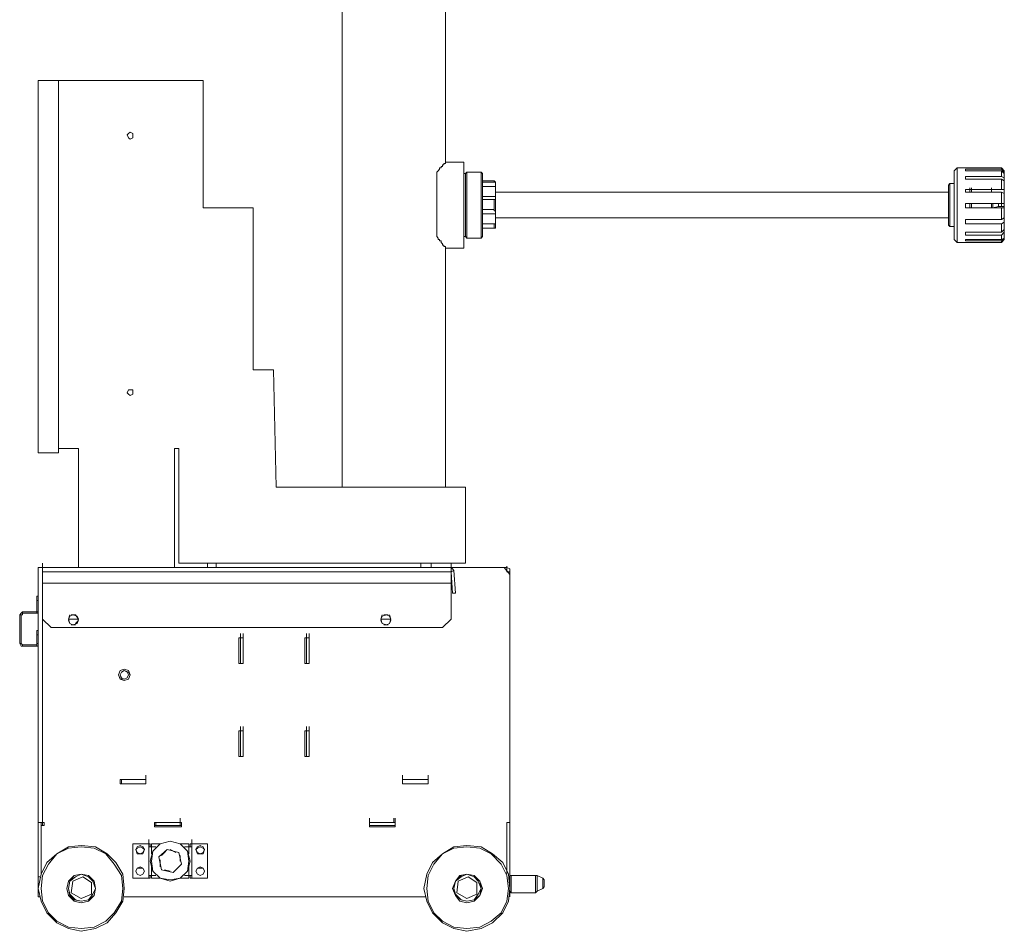
# Model space of a CAD drawing. Units: inches. Extents: x 2 to 295, y 2 to 208.
# Drawn here: x 152 to 181, y 130 to 157 of the extents above; entities that cross this region are included whole.
import ezdxf

# ---------------------------------------------------------------- set-up
doc = ezdxf.new("R2010")
doc.units = ezdxf.units.IN
doc.header["$MEASUREMENT"] = 0
doc.layers.add('OLCU', color=7, linetype='Continuous')

msp = doc.modelspace()

# ---------------------------------------------------------------- linework, layer by layer
at = {"layer": 'OLCU', "color": 7, "lineweight": 18, "true_color": 0xffffff}
for points in [[(161.142, 142.687), (161.142, 162.626)], [(164.19, 159.705), (164.19, 152.296)], [(152.167, 143.703), (152.167, 154.709)], [(152.76, 154.709), (152.167, 154.709)], [(152.76, 154.709), (157.036, 154.709)], [(152.76, 154.709), (152.76, 143.83)], [(157.036, 150.942), (157.036, 154.709)], [(154.961, 153.101), (154.961, 153.143), (154.877, 153.186), (154.834, 153.143), (154.792, 153.101), (154.834, 153.016), (154.877, 152.974), (154.961, 153.016), (154.961, 153.101)], [(164.19, 152.296), (164.19, 152.254), (164.147, 152.254), (164.147, 152.212), (164.105, 152.212), (164.105, 152.17), (164.063, 152.17), (164.063, 152.127), (164.021, 152.127), (164.021, 152.085), (163.978, 152.043), (163.936, 152)], [(164.19, 152.296), (164.74, 152.296)], [(164.74, 152.296), (164.74, 149.756)], [(179.218, 152.043), (179.303, 152.127)], [(179.303, 152.127), (180.615, 152.127)], [(179.303, 149.926), (179.303, 152.127)], [(180.615, 152.127), (180.7, 152.043)], [(180.615, 152.127), (180.615, 152.085)], [(163.936, 152), (163.936, 150.095)], [(164.74, 151.958), (164.783, 151.958)], [(164.783, 151.958), (164.825, 152)], [(164.783, 151.027), (164.783, 151.958)], [(164.825, 152), (165.248, 152)], [(164.825, 150.053), (164.825, 152)], [(165.248, 152), (165.291, 151.958)], [(165.248, 152), (165.248, 150.053)], [(165.291, 150.095), (165.291, 151.958)], [(179.218, 152.043), (179.218, 150.011)], [(179.557, 152.085), (179.557, 152.043)], [(180.615, 152.085), (179.557, 152.085)], [(179.557, 152.043), (180.615, 152.043)], [(179.557, 151.873), (179.557, 151.789)], [(180.615, 151.873), (179.557, 151.873)], [(180.615, 152.085), (180.7, 152)], [(180.615, 152.043), (180.615, 151.873)], [(180.7, 151.958), (180.615, 152.043)], [(180.615, 151.873), (180.7, 151.831)], [(180.7, 152), (180.7, 152.043)], [(180.7, 152), (180.7, 151.958)], [(180.7, 151.831), (180.7, 151.958)], [(180.7, 151.831), (180.7, 151.746)], [(165.291, 151.746), (165.629, 151.746)], [(165.629, 151.704), (165.291, 151.704)], [(165.291, 151.577), (165.672, 151.577)], [(165.629, 151.746), (165.672, 151.704)], [(165.629, 151.746), (165.629, 151.704)], [(165.672, 151.662), (165.672, 151.704), (165.629, 151.704)], [(165.672, 151.662), (165.672, 151.704)], [(165.672, 151.577), (165.672, 151.662)], [(165.672, 151.577), (165.672, 151.281)], [(179.049, 151.619), (179.091, 151.662)], [(179.049, 151.619), (179.049, 150.434)], [(179.091, 151.662), (179.218, 151.662)], [(179.091, 150.392), (179.091, 151.662)], [(179.557, 151.789), (180.615, 151.789)], [(179.684, 151.408), (179.684, 151.534)], [(179.726, 151.408), (179.726, 151.534)], [(180.319, 151.408), (180.319, 151.534)], [(180.319, 151.408), (180.319, 151.534)], [(180.615, 151.789), (180.615, 151.492)], [(180.7, 151.746), (180.615, 151.789)], [(180.7, 151.492), (180.7, 151.746)], [(165.291, 151.281), (165.672, 151.281)], [(165.629, 151.196), (165.672, 151.196), (165.672, 151.238)], [(165.672, 151.408), (179.049, 151.408)], [(165.672, 151.238), (165.672, 151.281)], [(165.672, 150.815), (165.672, 151.238)], [(179.557, 151.492), (179.557, 151.408)], [(180.615, 151.492), (179.557, 151.492)], [(179.557, 151.408), (180.615, 151.408)], [(179.557, 151.408), (180.319, 151.408)], [(180.615, 151.492), (180.7, 151.492)], [(180.615, 151.408), (180.615, 151.069)], [(180.7, 151.365), (180.615, 151.408)], [(180.7, 151.492), (180.7, 151.365)], [(180.7, 151.069), (180.7, 151.365)], [(158.517, 150.942), (157.036, 150.942)], [(158.517, 146.158), (158.517, 150.942)], [(164.783, 150.095), (164.783, 151.027)], [(165.291, 151.196), (165.629, 151.196)], [(165.629, 151.196), (165.629, 150.899)], [(179.557, 151.069), (179.557, 150.942)], [(180.615, 151.069), (179.557, 151.069)], [(179.557, 150.942), (180.615, 150.942)], [(180.319, 150.942), (179.557, 150.942)], [(179.684, 151.069), (179.684, 150.942)], [(179.726, 150.942), (179.726, 151.069)], [(180.319, 150.942), (179.726, 150.942)], [(180.319, 151.069), (180.319, 150.942)], [(180.361, 150.942), (180.319, 150.942)], [(180.361, 150.942), (180.319, 150.942)], [(180.361, 151.069), (180.361, 150.942)], [(180.361, 150.942), (180.531, 150.984)], [(180.361, 150.942), (180.531, 150.942)], [(180.531, 150.984), (180.531, 151.069)], [(180.615, 150.984), (180.531, 150.984)], [(180.615, 150.942), (180.531, 150.942)], [(180.615, 151.069), (180.7, 151.069)], [(180.615, 151.069), (180.615, 150.984)], [(180.615, 150.984), (180.7, 150.984)], [(180.615, 150.942), (180.615, 150.603)], [(180.7, 150.942), (180.615, 150.942)], [(180.615, 150.942), (180.7, 150.942)], [(180.7, 150.942), (180.7, 151.069)], [(180.7, 150.984), (180.7, 151.069)], [(180.7, 150.984), (180.7, 150.942)], [(180.7, 150.646), (180.7, 150.942)], [(165.629, 150.899), (165.291, 150.899)], [(165.672, 150.773), (165.291, 150.773)], [(165.672, 150.815), (165.672, 150.857), (165.629, 150.857), (165.629, 150.899)], [(165.672, 150.773), (165.672, 150.815)], [(165.672, 150.773), (165.672, 150.476)], [(165.672, 150.476), (165.291, 150.476)], [(165.629, 150.349), (165.629, 150.476)], [(165.629, 150.349), (165.672, 150.349), (165.672, 150.392)], [(179.049, 150.646), (165.672, 150.646)], [(165.672, 150.392), (165.672, 150.476)], [(165.672, 150.349), (165.672, 150.392)], [(179.091, 150.392), (179.049, 150.434)], [(179.218, 150.392), (179.091, 150.392)], [(179.557, 150.603), (179.557, 150.476)], [(180.615, 150.603), (179.557, 150.603)], [(179.557, 150.476), (180.615, 150.476)], [(180.615, 150.603), (180.7, 150.646)], [(180.7, 150.518), (180.615, 150.476)], [(180.615, 150.476), (180.615, 150.222)], [(180.7, 150.646), (180.7, 150.518)], [(180.7, 150.307), (180.7, 150.518)], [(163.936, 150.095), (163.978, 150.053), (163.978, 150.011), (164.021, 150.011), (164.021, 149.968), (164.063, 149.968), (164.063, 149.926), (164.105, 149.884), (164.105, 149.841), (164.147, 149.841), (164.147, 149.799), (164.19, 149.799), (164.19, 149.756)], [(164.783, 150.095), (164.74, 150.095)], [(164.825, 150.053), (164.783, 150.095)], [(165.291, 150.095), (165.248, 150.053)], [(165.629, 150.349), (165.291, 150.349)], [(165.291, 150.349), (165.629, 150.349)], [(165.672, 150.349), (165.629, 150.349)], [(179.557, 150.222), (179.557, 150.137)], [(180.615, 150.222), (179.557, 150.222)], [(179.557, 150.137), (180.615, 150.137)], [(180.615, 150.222), (180.7, 150.307)], [(180.7, 150.222), (180.615, 150.137)], [(180.615, 150.137), (180.615, 150.011)], [(180.7, 150.307), (180.7, 150.222)], [(180.7, 150.053), (180.7, 150.222)], [(180.7, 150.053), (180.7, 150.18)], [(165.248, 150.053), (164.825, 150.053)], [(179.303, 149.926), (179.218, 150.011)], [(180.615, 149.926), (179.303, 149.926)], [(179.557, 150.011), (179.557, 149.968)], [(180.615, 150.011), (179.557, 150.011)], [(179.557, 149.968), (180.615, 149.968)], [(180.615, 150.011), (180.7, 150.053)], [(180.7, 150.053), (180.615, 149.968)], [(180.7, 150.011), (180.615, 149.926)], [(180.615, 149.968), (180.615, 149.926)], [(180.7, 150.011), (180.7, 150.053)], [(164.19, 149.756), (164.19, 142.687)], [(164.74, 149.756), (164.19, 149.756)], [(159.11, 146.158), (158.517, 146.158)], [(159.11, 146.158), (159.194, 142.687)], [(154.961, 145.481), (154.961, 145.565), (154.834, 145.565), (154.792, 145.481), (154.834, 145.439), (154.877, 145.396), (154.961, 145.439), (154.961, 145.481)], [(152.76, 143.703), (152.167, 143.703)], [(152.76, 143.83), (153.353, 143.83)], [(152.76, 143.703), (152.76, 143.83)], [(153.353, 140.316), (153.353, 143.83)], [(156.189, 143.83), (156.189, 140.316)], [(156.189, 143.83), (156.316, 143.83)], [(156.316, 143.83), (156.316, 140.443)], [(159.194, 142.687), (164.783, 142.687)], [(164.783, 140.443), (164.783, 142.687)], [(152.294, 140.316), (152.167, 140.316)], [(152.167, 132.781), (152.167, 140.316)], [(152.294, 140.316), (152.294, 140.443)], [(164.359, 140.316), (152.294, 140.316)], [(152.294, 140.316), (152.294, 140.189)], [(152.294, 132.781), (152.294, 140.316)], [(164.359, 140.189), (152.294, 140.189)], [(152.294, 140.189), (152.294, 139.851)], [(156.316, 140.443), (164.783, 140.443)], [(157.162, 140.316), (157.162, 140.443)], [(157.416, 140.443), (157.416, 140.316)], [(163.47, 140.316), (163.47, 140.443)], [(163.766, 140.443), (163.766, 140.316)], [(164.359, 140.316), (164.359, 140.443)], [(164.359, 140.316), (164.359, 140.189)], [(164.444, 140.231), (164.402, 140.274), (164.359, 140.316)], [(164.359, 140.316), (165.925, 140.316)], [(164.359, 140.189), (164.359, 140.231)], [(164.359, 140.189), (164.444, 140.231)], [(164.359, 140.189), (164.359, 139.851)], [(164.359, 140.189), (164.402, 139.554)], [(164.444, 140.231), (164.486, 139.554)], [(165.925, 140.316), (166.095, 140.105)], [(166.01, 140.316), (165.925, 140.316)], [(166.01, 140.231), (166.01, 140.359)], [(166.01, 140.231), (166.01, 140.316)], [(166.095, 140.189), (166.095, 140.274), (166.01, 140.316)], [(166.01, 140.189), (166.01, 140.316)], [(166.01, 140.189), (166.01, 140.231)], [(166.01, 140.189), (166.095, 140.189)], [(166.095, 140.105), (166.095, 140.189)], [(166.095, 140.105), (166.095, 132.781)], [(164.359, 139.851), (152.294, 139.851)], [(152.294, 138.792), (152.294, 139.851)], [(164.359, 138.792), (164.359, 139.851)], [(152.167, 139.47), (152.125, 139.47)], [(152.125, 139.47), (152.125, 139.343)], [(152.125, 139.343), (152.167, 139.343)], [(152.125, 139.004), (152.125, 139.343)], [(164.486, 139.554), (164.402, 139.554)], [(151.702, 139.004), (151.659, 138.962), (151.617, 138.919)], [(151.617, 138.919), (151.659, 138.919)], [(151.617, 138.073), (151.617, 138.919)], [(151.702, 138.962), (151.702, 138.919), (151.659, 138.919)], [(151.659, 138.073), (151.659, 138.919)], [(151.702, 138.962), (151.702, 139.004)], [(151.702, 139.004), (152.125, 139.004)], [(151.702, 138.962), (152.125, 138.962)], [(152.167, 139.004), (152.125, 139.004)], [(152.125, 139.004), (152.125, 138.962)], [(152.125, 139.004), (152.125, 139.004)], [(152.125, 138.962), (152.167, 138.962), (152.167, 139.004)], [(152.294, 138.792), (152.548, 138.538)], [(153.353, 138.792), (153.31, 138.877), (153.183, 138.919), (153.099, 138.877), (153.056, 138.792), (153.099, 138.665), (153.183, 138.623), (153.31, 138.665), (153.353, 138.792)], [(153.056, 138.792), (153.099, 138.919)], [(153.353, 138.792), (153.056, 138.792)], [(153.099, 138.665), (153.056, 138.75)], [(153.141, 138.919), (153.268, 138.919)], [(153.268, 138.919), (153.353, 138.792)], [(153.353, 138.75), (153.268, 138.665)], [(162.581, 138.792), (162.539, 138.877), (162.454, 138.919), (162.327, 138.877), (162.285, 138.792), (162.327, 138.665), (162.454, 138.623), (162.539, 138.665), (162.581, 138.792)], [(162.285, 138.792), (162.327, 138.919)], [(162.581, 138.792), (162.285, 138.792)], [(162.327, 138.665), (162.285, 138.75)], [(162.369, 138.919), (162.497, 138.919)], [(162.539, 138.919), (162.581, 138.792)], [(162.581, 138.75), (162.539, 138.665)], [(164.105, 138.538), (164.359, 138.792)], [(152.167, 138.454), (152.125, 138.454)], [(152.125, 138.454), (152.125, 138.327)], [(152.548, 138.538), (164.105, 138.538)], [(153.268, 138.623), (153.141, 138.623)], [(162.497, 138.623), (162.369, 138.623)], [(152.125, 138.327), (152.167, 138.327)], [(152.125, 138.327), (152.125, 138.073)], [(158.094, 137.48), (158.094, 138.242)], [(158.094, 138.242), (158.221, 138.242)], [(158.136, 138.242), (158.136, 138.369)], [(158.221, 138.242), (158.136, 138.242)], [(158.136, 138.242), (158.136, 137.48)], [(158.221, 138.242), (158.221, 138.369)], [(158.221, 138.242), (158.221, 137.48)], [(158.221, 138.242), (158.221, 137.48)], [(160.041, 138.242), (160.168, 138.242)], [(160.041, 137.48), (160.041, 138.242)], [(160.084, 138.242), (160.084, 138.369)], [(160.084, 138.242), (160.168, 138.242)], [(160.084, 137.48), (160.084, 138.242)], [(160.168, 138.242), (160.168, 138.369)], [(160.168, 137.48), (160.168, 138.242)], [(160.168, 138.242), (160.168, 137.48)], [(151.659, 138.073), (151.617, 138.073)], [(151.617, 138.073), (151.659, 137.988), (151.702, 137.988)], [(151.659, 138.073), (151.702, 138.03)], [(152.125, 138.03), (151.702, 138.03)], [(151.702, 137.988), (151.702, 138.03)], [(152.125, 137.988), (151.702, 137.988)], [(152.167, 138.073), (152.125, 138.073)], [(152.125, 138.03), (152.125, 138.073)], [(152.125, 137.988), (152.167, 137.988), (152.167, 138.073)], [(152.125, 138.03), (152.125, 137.988)], [(158.136, 137.48), (158.136, 137.607)], [(158.221, 137.48), (158.221, 137.607)], [(160.084, 137.48), (160.084, 137.607)], [(160.168, 137.48), (160.168, 137.607)], [(154.877, 137.141), (154.834, 137.268), (154.707, 137.311), (154.58, 137.268), (154.538, 137.141), (154.58, 137.014), (154.707, 136.972), (154.834, 137.014), (154.877, 137.141)], [(158.221, 137.48), (158.094, 137.48)], [(158.221, 137.48), (158.136, 137.48)], [(160.168, 137.48), (160.041, 137.48)], [(160.084, 137.48), (160.168, 137.48)], [(154.834, 137.141), (154.792, 137.226), (154.707, 137.268), (154.622, 137.226), (154.58, 137.141), (154.622, 137.056), (154.707, 137.014), (154.792, 137.056), (154.834, 137.141)], [(154.877, 137.141), (154.834, 137.226), (154.707, 137.268), (154.622, 137.226), (154.58, 137.141), (154.622, 137.014), (154.707, 136.972), (154.834, 137.014), (154.877, 137.141)], [(158.136, 135.49), (158.136, 135.617)], [(158.221, 135.49), (158.221, 135.617)], [(160.084, 135.49), (160.084, 135.617)], [(160.168, 135.49), (160.168, 135.617)], [(158.094, 135.49), (158.221, 135.49)], [(158.094, 134.728), (158.094, 135.49)], [(158.221, 135.49), (158.136, 135.49)], [(158.136, 135.49), (158.136, 134.728)], [(158.221, 135.49), (158.221, 134.728)], [(158.221, 135.49), (158.221, 134.728)], [(160.041, 135.49), (160.168, 135.49)], [(160.041, 134.728), (160.041, 135.49)], [(160.084, 135.49), (160.168, 135.49)], [(160.084, 134.728), (160.084, 135.49)], [(160.168, 134.728), (160.168, 135.49)], [(160.168, 135.49), (160.168, 134.728)], [(158.221, 134.728), (158.094, 134.728)], [(158.136, 134.728), (158.136, 134.855)], [(158.221, 134.728), (158.136, 134.728)], [(158.221, 134.728), (158.221, 134.855)], [(160.168, 134.728), (160.041, 134.728)], [(160.084, 134.728), (160.084, 134.855)], [(160.084, 134.728), (160.168, 134.728)], [(160.168, 134.728), (160.168, 134.855)], [(155.342, 134.051), (155.342, 134.178)], [(162.92, 134.051), (162.92, 134.178)], [(163.682, 134.051), (163.682, 134.178)], [(154.622, 134.051), (154.58, 134.051)], [(154.58, 134.051), (155.342, 134.051)], [(154.58, 133.924), (154.58, 134.051)], [(154.622, 133.924), (154.58, 133.924)], [(155.342, 133.924), (154.58, 133.924)], [(154.622, 133.924), (154.622, 134.051)], [(155.342, 134.051), (154.622, 134.051)], [(155.342, 133.924), (154.622, 133.924)], [(155.342, 133.924), (155.342, 134.051)], [(155.342, 133.924), (155.342, 134.051)], [(155.342, 134.051), (155.342, 133.924)], [(162.92, 133.924), (162.92, 134.051)], [(163.682, 134.051), (162.92, 134.051)], [(162.92, 133.924), (162.92, 134.051)], [(162.92, 133.924), (162.92, 134.051)], [(162.92, 134.051), (163.682, 134.051)], [(163.682, 133.924), (162.92, 133.924)], [(163.682, 133.924), (162.92, 133.924)], [(163.682, 133.924), (163.682, 134.051)], [(163.682, 133.924), (163.682, 134.051)], [(163.682, 134.051), (163.682, 133.924)], [(152.167, 132.781), (152.167, 132.908)], [(152.167, 132.781), (152.294, 132.781)], [(152.252, 132.781), (152.167, 132.781)], [(152.167, 132.781), (152.167, 131.172)], [(152.294, 132.781), (152.252, 132.781)], [(152.252, 132.781), (152.252, 131.257)], [(152.252, 132.654), (152.252, 132.781)], [(152.337, 132.696), (152.252, 132.696)], [(152.252, 132.696), (152.252, 131.299)], [(152.294, 132.781), (152.294, 132.908)], [(152.294, 132.781), (152.337, 132.781)], [(152.294, 132.781), (152.294, 132.696)], [(152.337, 132.781), (152.294, 132.781)], [(152.337, 132.781), (152.337, 132.696)], [(155.596, 132.654), (155.596, 132.781)], [(155.596, 132.781), (156.4, 132.781)], [(155.638, 132.781), (155.596, 132.781)], [(155.638, 132.696), (155.596, 132.696)], [(156.4, 132.654), (155.596, 132.654)], [(155.638, 132.696), (155.638, 132.781)], [(156.358, 132.781), (155.638, 132.781)], [(156.358, 132.696), (155.638, 132.696)], [(156.358, 132.781), (156.358, 132.908)], [(156.358, 132.696), (156.358, 132.781)], [(156.4, 132.781), (156.358, 132.781)], [(156.4, 132.696), (156.358, 132.696)], [(156.4, 132.781), (156.4, 132.654)], [(161.946, 132.781), (161.946, 132.908)], [(161.946, 132.696), (161.946, 132.823)], [(161.946, 132.781), (162.708, 132.781)], [(161.946, 132.654), (161.946, 132.781)], [(161.946, 132.696), (161.946, 132.781)], [(162.708, 132.781), (161.946, 132.781)], [(162.708, 132.696), (161.946, 132.696)], [(162.708, 132.654), (161.946, 132.654)], [(162.666, 132.781), (162.666, 132.908)], [(162.708, 132.781), (162.708, 132.908)], [(162.708, 132.696), (162.708, 132.823)], [(162.708, 132.781), (162.708, 132.654)], [(162.708, 132.696), (162.708, 132.781)], [(166.01, 132.781), (166.095, 132.781)], [(166.01, 131.299), (166.01, 132.781)], [(166.01, 132.781), (166.095, 132.781)], [(166.01, 131.257), (166.01, 132.781)], [(166.01, 132.654), (166.01, 132.781)], [(166.095, 132.781), (166.095, 132.908)], [(166.095, 131.172), (166.095, 132.781)], [(154.707, 130.834), (154.665, 131.257), (154.453, 131.596), (154.199, 131.849), (153.861, 132.061), (153.437, 132.104), (153.056, 132.061), (152.718, 131.849), (152.421, 131.596), (152.252, 131.257), (152.167, 130.834), (152.252, 130.453), (152.421, 130.114), (152.718, 129.818), (153.056, 129.648), (153.437, 129.564), (153.861, 129.648), (154.199, 129.818), (154.453, 130.114), (154.665, 130.453), (154.707, 130.834)], [(154.665, 130.834), (154.622, 131.215), (154.411, 131.553), (154.157, 131.849), (153.818, 132.019), (153.437, 132.061), (153.056, 132.019), (152.718, 131.849), (152.463, 131.553), (152.294, 131.215), (152.252, 130.834), (152.294, 130.453), (152.463, 130.114), (152.718, 129.86), (153.056, 129.69), (153.437, 129.648), (153.818, 129.69), (154.157, 129.86), (154.411, 130.114), (154.622, 130.453), (154.665, 130.834)], [(155.427, 132.146), (154.961, 132.146)], [(154.961, 131.13), (154.961, 132.146)], [(155.3, 131.977), (155.258, 132.061), (155.173, 132.104), (155.088, 132.061), (155.046, 131.977), (155.088, 131.849), (155.258, 131.849), (155.3, 131.977)], [(155.3, 131.977), (155.258, 132.019), (155.173, 132.061), (155.088, 132.019), (155.046, 131.977), (155.088, 131.892), (155.173, 131.849), (155.258, 131.892), (155.3, 131.977)], [(155.427, 132.146), (155.427, 132.273)], [(155.469, 132.146), (155.427, 132.146)], [(155.427, 132.061), (155.427, 132.146)], [(155.427, 131.13), (155.427, 132.146)], [(155.427, 132.061), (155.512, 132.061)], [(155.427, 131.215), (155.427, 132.061)], [(156.655, 131.638), (156.57, 131.934), (156.358, 132.146), (156.062, 132.231), (155.766, 132.146), (155.554, 131.934), (155.469, 131.638), (155.554, 131.342), (155.766, 131.13), (156.062, 131.045), (156.358, 131.13), (156.57, 131.342), (156.655, 131.638)], [(155.469, 132.061), (155.469, 132.146)], [(156.612, 131.638), (156.57, 131.934), (156.358, 132.146), (156.062, 132.231), (155.766, 132.146), (155.554, 131.934), (155.512, 131.638), (155.554, 131.342), (155.766, 131.13), (156.062, 131.087), (156.358, 131.13), (156.57, 131.342), (156.612, 131.638)], [(155.512, 132.146), (155.766, 132.146)], [(155.512, 132.146), (155.512, 132.061)], [(156.358, 132.146), (156.612, 132.146)], [(156.612, 132.061), (156.612, 132.146)], [(156.612, 132.061), (156.697, 132.061)], [(156.655, 132.061), (156.655, 132.146)], [(156.697, 132.146), (156.655, 132.146)], [(156.697, 132.146), (156.697, 132.273)], [(156.697, 132.061), (156.697, 132.146)], [(156.697, 131.13), (156.697, 132.146)], [(157.162, 132.146), (156.697, 132.146)], [(156.697, 131.215), (156.697, 132.061)], [(157.078, 131.977), (157.036, 132.061), (156.951, 132.104), (156.866, 132.061), (156.824, 131.977), (156.866, 131.849), (157.036, 131.849), (157.078, 131.977)], [(157.078, 131.977), (157.036, 132.019), (156.951, 132.061), (156.866, 132.019), (156.824, 131.977), (156.866, 131.892), (156.951, 131.849), (157.036, 131.892), (157.078, 131.977)], [(157.162, 131.13), (157.162, 132.146)], [(166.095, 130.834), (166.053, 131.257), (165.883, 131.596), (165.587, 131.849), (165.248, 132.061), (164.825, 132.104), (164.444, 132.061), (164.105, 131.849), (163.809, 131.596), (163.64, 131.257), (163.555, 130.834), (163.64, 130.453), (163.809, 130.114), (164.105, 129.818), (164.444, 129.648), (164.825, 129.564), (165.248, 129.648), (165.587, 129.818), (165.883, 130.114), (166.053, 130.453), (166.095, 130.834)], [(166.053, 130.834), (166.01, 131.215), (165.841, 131.553), (165.544, 131.849), (165.206, 132.019), (164.825, 132.061), (164.444, 132.019), (164.105, 131.849), (163.851, 131.553), (163.682, 131.215), (163.64, 130.834), (163.682, 130.453), (163.851, 130.114), (164.105, 129.86), (164.444, 129.69), (164.825, 129.648), (165.206, 129.69), (165.544, 129.86), (165.841, 130.114), (166.01, 130.453), (166.053, 130.834)], [(155.723, 131.765), (155.977, 131.977)], [(155.808, 131.384), (155.723, 131.765)], [(155.935, 131.934), (155.808, 131.807)], [(155.977, 131.977), (156.316, 131.892)], [(156.231, 131.892), (156.062, 131.977)], [(156.316, 131.892), (156.4, 131.553)], [(156.358, 131.638), (156.358, 131.807)], [(155.3, 131.342), (155.258, 131.426), (155.173, 131.468), (155.088, 131.426), (155.046, 131.342), (155.088, 131.257), (155.173, 131.215), (155.258, 131.257), (155.3, 131.342)], [(155.766, 131.68), (155.766, 131.468)], [(156.4, 131.553), (156.147, 131.299)], [(156.231, 131.384), (156.316, 131.468)], [(157.078, 131.342), (157.036, 131.426), (156.951, 131.468), (156.866, 131.426), (156.824, 131.342), (156.866, 131.257), (156.951, 131.215), (157.036, 131.257), (157.078, 131.342)], [(152.167, 131.172), (152.167, 131.299)], [(152.209, 131.172), (152.167, 131.172)], [(152.167, 130.58), (152.167, 131.172)], [(152.209, 131.172), (152.167, 131.172)], [(153.861, 130.834), (153.818, 131.045), (153.649, 131.215), (153.437, 131.257), (153.225, 131.215), (153.056, 131.045), (153.014, 130.834), (153.056, 130.622), (153.225, 130.453), (153.437, 130.41), (153.649, 130.453), (153.818, 130.622), (153.861, 130.834)], [(153.861, 130.834), (153.818, 131.045), (153.649, 131.215), (153.437, 131.257), (153.225, 131.215), (153.099, 131.045), (153.056, 130.834), (153.099, 130.622), (153.225, 130.495), (153.437, 130.453), (153.649, 130.495), (153.818, 130.622), (153.861, 130.834)], [(153.861, 130.834), (153.776, 131.045), (153.649, 131.172), (153.437, 131.257), (153.268, 131.172), (153.099, 131.045), (153.056, 130.834), (153.099, 130.664), (153.268, 130.495), (153.437, 130.453), (153.649, 130.495), (153.776, 130.664), (153.861, 130.834)], [(153.183, 131.045), (153.48, 131.172)], [(153.48, 131.172), (153.734, 131.003)], [(155.3, 131.342), (155.258, 131.426), (155.088, 131.426), (155.046, 131.342), (155.088, 131.257), (155.173, 131.215), (155.258, 131.257), (155.3, 131.342)], [(155.427, 131.13), (155.427, 131.257)], [(155.512, 131.215), (155.427, 131.215)], [(155.427, 131.13), (155.427, 131.215)], [(155.469, 131.13), (155.469, 131.215)], [(155.512, 131.215), (155.512, 131.13)], [(156.147, 131.299), (155.808, 131.384)], [(155.893, 131.384), (156.062, 131.342)], [(156.189, 131.342), (156.231, 131.384)], [(156.612, 131.13), (156.612, 131.215)], [(156.697, 131.215), (156.612, 131.215)], [(156.655, 131.13), (156.655, 131.215)], [(156.697, 131.13), (156.697, 131.257)], [(156.697, 131.13), (156.697, 131.215)], [(157.078, 131.342), (157.036, 131.426), (156.866, 131.426), (156.824, 131.342), (156.866, 131.257), (156.951, 131.215), (157.036, 131.257), (157.078, 131.342)], [(165.291, 130.834), (165.206, 131.045), (165.037, 131.215), (164.825, 131.257), (164.613, 131.215), (164.486, 131.045), (164.402, 130.834), (164.486, 130.622), (164.613, 130.453), (164.825, 130.41), (165.037, 130.453), (165.206, 130.622), (165.291, 130.834)], [(165.248, 130.834), (165.206, 131.045), (165.037, 131.215), (164.825, 131.257), (164.656, 131.215), (164.486, 131.045), (164.444, 130.834), (164.486, 130.622), (164.656, 130.495), (164.825, 130.453), (165.037, 130.495), (165.206, 130.622), (165.248, 130.834)], [(165.248, 130.834), (165.163, 131.045), (165.037, 131.172), (164.825, 131.257), (164.656, 131.172), (164.486, 131.045), (164.444, 130.834), (164.486, 130.664), (164.656, 130.495), (164.825, 130.453), (165.037, 130.495), (165.163, 130.664), (165.248, 130.834)], [(164.571, 131.045), (164.867, 131.172)], [(164.867, 131.172), (165.121, 131.003)], [(166.095, 131.172), (166.053, 131.172)], [(166.053, 131.172), (166.095, 131.172)], [(166.095, 131.172), (166.095, 131.299)], [(166.095, 131.215), (166.137, 131.215)], [(166.095, 131.172), (166.095, 130.58)], [(166.137, 131.215), (166.857, 131.215)], [(166.137, 130.706), (166.137, 131.215)], [(166.899, 131.215), (166.857, 131.215)], [(166.899, 131.215), (167.069, 131.13)], [(153.141, 130.706), (153.183, 131.045)], [(153.734, 131.003), (153.734, 130.664)], [(155.427, 131.13), (154.961, 131.13)], [(155.427, 131.13), (155.469, 131.13)], [(155.766, 131.13), (155.512, 131.13)], [(156.612, 131.13), (156.358, 131.13)], [(156.655, 131.13), (156.697, 131.13)], [(157.162, 131.13), (156.697, 131.13)], [(164.528, 130.706), (164.571, 131.045)], [(165.121, 131.003), (165.121, 130.664)], [(167.111, 131.045), (167.111, 131.087), (167.069, 131.13)], [(167.069, 130.834), (167.111, 130.876)], [(167.111, 130.876), (167.111, 131.045)], [(153.437, 130.537), (153.141, 130.706)], [(153.734, 130.664), (153.437, 130.537)], [(164.825, 130.537), (164.528, 130.706)], [(165.121, 130.664), (164.825, 130.537)], [(166.137, 130.706), (166.095, 130.749)], [(166.095, 130.58), (166.095, 130.706)], [(166.857, 130.706), (166.137, 130.706)], [(166.857, 130.706), (166.899, 130.749)], [(167.069, 130.834), (166.899, 130.749)], [(152.209, 130.58), (152.167, 130.58)], [(163.597, 130.58), (154.707, 130.58)]]:
    msp.add_lwpolyline(points, dxfattribs=at)
at = {"layer": 'OLCU', "color": 8, "lineweight": 18, "true_color": 0x808080}
for points in [[(158.221, 137.48), (158.221, 138.242)], [(160.041, 137.48), (160.041, 138.242)], [(158.221, 134.728), (158.221, 135.49)], [(160.041, 134.728), (160.041, 135.49)], [(155.512, 132.061), (155.638, 132.061)], [(155.512, 131.849), (155.512, 132.061)], [(156.485, 132.061), (156.612, 132.061)], [(156.612, 131.849), (156.612, 132.061)], [(155.512, 131.215), (155.512, 131.468)], [(156.612, 131.215), (156.612, 131.468)], [(155.638, 131.215), (155.512, 131.215)], [(156.612, 131.215), (156.485, 131.215)], [(166.857, 131.215), (166.857, 130.791)], [(166.899, 130.749), (166.899, 131.215)], [(167.069, 131.13), (167.069, 130.834)], [(166.857, 130.791), (166.857, 130.706)]]:
    msp.add_lwpolyline(points, dxfattribs=at)

doc.saveas('drawing.dxf')
